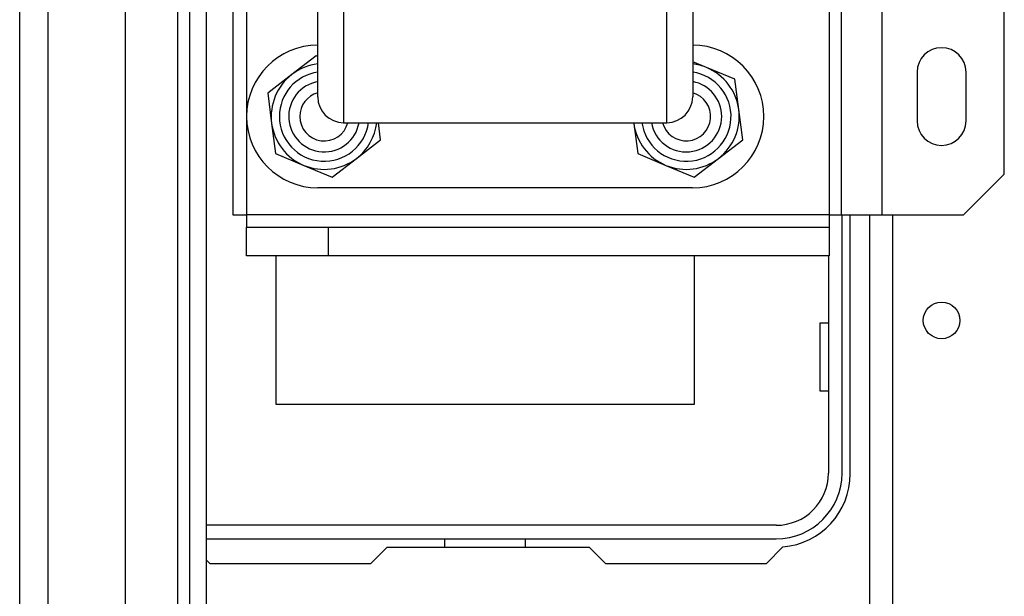
# Model space of a CAD drawing. Units: inches. Extents: x -241 to 41, y -59 to 159.
# Drawn here: x -151 to -146, y -24 to -22 of the extents above; entities that cross this region are included whole.
import ezdxf

# ---------------------------------------------------------------- set-up
doc = ezdxf.new("R2010")
doc.units = ezdxf.units.IN
doc.header["$MEASUREMENT"] = 0
doc.layers.add('TFR-TRI', color=7, linetype='CONTINUOUS')

msp = doc.modelspace()

# ---------------------------------------------------------------- linework, layer by layer
at = {"layer": 'TFR-TRI', "color": 155, "linetype": 'Continuous'}
for p, q in [((-149.6857, -54.6656), (-149.6857, -18.9615)), ((-149.7448, -54.6228), (-149.7448, -19.0042)), ((-149.607, -19.1584), (-149.607, -54.4681)), ((-149.479, -19.1584), (-149.479, -22.6245)), ((-150.5086, -54.4494), (-150.5086, -19.1777)), ((-150.3708, -54.4494), (-150.3708, -19.1777)), ((-149.9967, -54.3706), (-149.9967, -19.2564)), ((-146.5374, -22.6245), (-146.5374, -19.7407)), ((-146.3405, -22.6245), (-146.3405, -19.7407)), ((-145.75, -22.4277), (-145.75, -19.9375)), ((-149.412, -21.0169), (-149.412, -22.1417)), ((-147.3811, -21.6818), (-147.3811, -21.4281)), ((-149.0681, -21.7532), (-149.0681, -21.5354)), ((-147.2561, -21.5354), (-147.2561, -21.7532)), ((-146.5964, -21.596), (-146.5964, -22.6245)), ((-148.9431, -21.6134), (-148.9431, -21.8509)), ((-147.3811, -21.8917), (-147.3811, -21.6818)), ((-149.0681, -21.917), (-149.0681, -21.7532)), ((-147.2561, -21.7532), (-147.2561, -21.917)), ((-149.0755, -21.8551), (-149.1928, -21.945)), ((-149.0681, -21.8582), (-149.0755, -21.8551)), ((-148.9431, -21.8509), (-148.9431, -22.0296)), ((-147.1891, -21.9117), (-147.2561, -21.8839)), ((-149.0681, -22.0187), (-149.0681, -21.917)), ((-147.3811, -22.0485), (-147.3811, -21.8917)), ((-147.2561, -21.917), (-147.2561, -22.0187)), ((-147.0526, -21.9683), (-147.1891, -21.9117)), ((-146.1712, -21.9336), (-146.1712, -22.1698)), ((-145.935, -22.1698), (-145.935, -21.9336)), ((-149.1928, -21.945), (-149.31, -22.0349)), ((-147.0334, -22.1148), (-147.0526, -21.9683)), ((-149.0681, -22.0531), (-149.0681, -22.0187)), ((-148.9431, -22.0296), (-148.9431, -22.1405)), ((-147.2561, -22.0187), (-147.2561, -22.0531)), ((-149.31, -22.0349), (-149.2908, -22.1814)), ((-147.3811, -22.1454), (-147.3811, -22.0485)), ((-147.0141, -22.2613), (-147.0334, -22.1148)), ((-149.412, -22.1545), (-149.412, -22.6245)), ((-148.9431, -22.1405), (-148.9431, -22.1781)), ((-147.3811, -22.1781), (-147.3811, -22.1454)), ((-149.2908, -22.1814), (-149.2716, -22.3279)), ((-148.9431, -22.1781), (-147.3811, -22.1781)), ((-148.7641, -22.2613), (-148.7751, -22.1781)), ((-147.5412, -22.1781), (-147.5408, -22.1814)), ((-147.5408, -22.1814), (-147.5216, -22.3279)), ((-148.8814, -22.3512), (-148.7641, -22.2613)), ((-147.1314, -22.3512), (-147.0141, -22.2613)), ((-149.2716, -22.3279), (-149.1351, -22.3845)), ((-148.9986, -22.4411), (-148.8814, -22.3512)), ((-147.5216, -22.3279), (-147.3851, -22.3845)), ((-147.2486, -22.4411), (-147.1314, -22.3512)), ((-149.1351, -22.3845), (-148.9986, -22.4411)), ((-147.3851, -22.3845), (-147.2486, -22.4411)), ((-145.9468, -22.6245), (-145.75, -22.4277)), ((-147.2571, -22.4931), (-149.0671, -22.4931)), ((-149.479, -22.6245), (-149.4614, -22.6245)), ((-149.4614, -22.6245), (-149.412, -22.6245)), ((-146.5964, -22.6245), (-149.412, -22.6245)), ((-149.412, -22.6245), (-149.412, -22.6663)), ((-146.5964, -22.6245), (-146.5547, -22.6245)), ((-146.5964, -22.6245), (-146.5964, -22.6663)), ((-146.5547, -22.6245), (-146.5374, -22.6245)), ((-146.5374, -22.6245), (-146.4797, -22.6245)), ((-146.5341, -23.8725), (-146.5341, -22.6245)), ((-146.4948, -23.8765), (-146.4948, -22.6245)), ((-146.4797, -22.6245), (-146.3405, -22.6245)), ((-146.3996, -55.1092), (-146.3996, -22.6246)), ((-146.3405, -22.6245), (-145.9468, -22.6245)), ((-146.2893, -55.1092), (-146.2893, -22.6246)), ((-149.412, -22.6663), (-149.412, -22.6836)), ((-149.412, -22.8214), (-149.412, -22.6836)), ((-149.412, -22.6836), (-149.0183, -22.6836)), ((-149.0183, -22.6836), (-146.5964, -22.6836)), ((-149.0183, -22.6836), (-149.0183, -22.8214)), ((-146.5964, -22.6663), (-146.5964, -22.6836)), ((-146.5964, -22.6836), (-146.5964, -22.8214)), ((-149.0183, -22.8214), (-149.412, -22.8214)), ((-149.2695, -23.5411), (-149.2695, -22.8213)), ((-146.5964, -22.8214), (-149.0183, -22.8214)), ((-147.2494, -22.8213), (-147.2494, -23.5411)), ((-146.6001, -22.8214), (-146.6001, -23.8725)), ((-146.6394, -23.1461), (-146.6001, -23.1461)), ((-146.6394, -23.4761), (-146.6394, -23.1461)), ((-146.6001, -23.4761), (-146.6394, -23.4761)), ((-147.2494, -23.5411), (-149.2695, -23.5411)), ((-146.853, -24.1255), (-149.607, -24.1255)), ((-149.607, -24.1914), (-146.853, -24.1914)), ((-148.4534, -24.2308), (-148.4534, -24.1914)), ((-148.0654, -24.1914), (-148.0654, -24.2308)), ((-148.8121, -24.3096), (-148.7333, -24.2308)), ((-148.7333, -24.2308), (-147.7562, -24.2308)), ((-147.7562, -24.2308), (-147.6774, -24.3096)), ((-146.8999, -24.3096), (-146.8199, -24.2296)), ((-149.607, -24.2922), (-149.5896, -24.3096)), ((-149.5896, -24.3096), (-148.8121, -24.3096)), ((-147.6774, -24.3096), (-146.8999, -24.3096))]:
    msp.add_line(p, q, dxfattribs=at)
msp.add_circle((-146.0531, -23.1344), 0.0886, dxfattribs=at)
for centre, radius, start, end in [((-149.0671, -22.1481), 0.345, 90.1687, 270), ((-147.2571, -22.1481), 0.345, 270, 89.8313), ((-146.0531, -21.9336), 0.1181, 0, 180), ((-149.0371, -22.1481), 0.2165, 98.2294, 180), ((-149.0371, -22.1481), 0.2559, 96.958, 127.4773), ((-147.2871, -22.1481), 0.2165, 187.965, 81.765), ((-147.2871, -22.1481), 0.2559, 67.4773, 83.0426), ((-147.2871, -22.1481), 0.2559, 7.4773, 67.4773), ((-149.0371, -22.1481), 0.2559, 127.4773, 187.4773), ((-149.0371, -22.1481), 0.1713, 100.4288, 349.9087), ((-147.2871, -22.1481), 0.1713, 0, 79.5769), ((-149.0371, -22.1481), 0.1181, 105.2156, 180), ((-148.9431, -22.0531), 0.125, 180, 270), ((-147.2871, -22.1481), 0.1181, 194.715, 74.7787), ((-147.3811, -22.0531), 0.125, 270, 0), ((-147.2871, -22.1481), 0.2559, 307.4773, 7.4773), ((-149.0371, -22.1481), 0.2165, 180, 352.0406), ((-149.0371, -22.1481), 0.1181, 180, 345.2906), ((-147.2871, -22.1481), 0.1713, 190.0856, 0), ((-146.0531, -22.1698), 0.1181, 180, 0), ((-149.0371, -22.1481), 0.2559, 187.4773, 247.4773), ((-149.0371, -22.1481), 0.2559, 307.4773, 353.2676), ((-147.2871, -22.1481), 0.2559, 186.732, 187.4773), ((-147.2871, -22.1481), 0.2559, 187.4773, 247.4773), ((-149.0371, -22.1481), 0.2559, 247.4773, 307.4773), ((-147.2871, -22.1481), 0.2559, 247.4773, 307.4773), ((-146.853, -23.8725), 0.253, 270, 0), ((-146.853, -23.8725), 0.3189, 270, 0), ((-146.8491, -23.8765), 0.3543, 274.7196, 0)]:
    msp.add_arc(centre, radius, start, end, dxfattribs=at)

doc.saveas('drawing.dxf')
